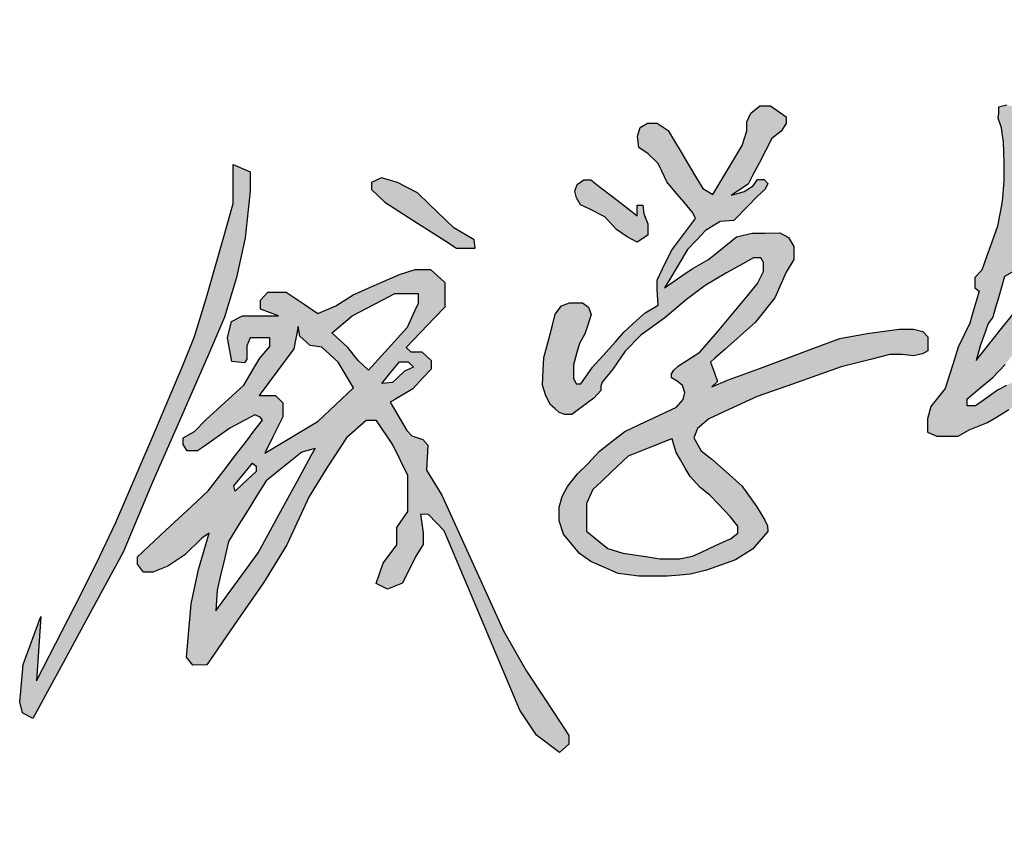
# Model space of a CAD drawing. Extents: x 8770768 to 9556298, y -1657789 to -884445.
# Drawn here: x 8936104 to 8937027, y -1573812 to -1573034 of the extents above; entities that cross this region are included whole.
import ezdxf

# ---------------------------------------------------------------- set-up
doc = ezdxf.new("R2010")
doc.units = 0
doc.header["$LTSCALE"] = 500
doc.layers.get('0').update_dxf_attribs({"linetype": 'CONTINUOUS'})

# ---------------------------------------------------------------- blocks, each defined once
blk = doc.blocks.new('QIAN')
h = blk.add_hatch(color=4)
h.dxf.hatch_style = 1
h.paths.add_polyline_path([(24087.2119, 11632.6448), (24087.1251, 11632.6837), (24087.0472, 11632.6956), (24087.0127, 11632.7009), (24087.0402, 11632.7297), (24087.0654, 11632.7887), (24087.0591, 11632.8498), (24087.0326, 11632.8839), (24086.9991, 11632.9), (24086.9394, 11632.9), (24086.885, 11632.9), (24086.846, 11632.893), (24086.821, 11632.8934), (24086.844, 11632.9365), (24086.8667, 11632.9794), (24086.8845, 11633.0417), (24086.8938, 11633.0912), (24086.9238, 11633.1325), (24086.9372, 11633.167), (24086.9228, 11633.2037), (24086.9049, 11633.2327), (24086.8772, 11633.2412), (24086.847, 11633.2236), (24086.811, 11633.2028), (24086.7724, 11633.1664), (24086.7336, 11633.1299), (24086.7137, 11633.0869), (24086.6905, 11633.0541), (24086.6704, 11633.0095), (24086.6613, 11632.9732), (24086.6613, 11632.9292), (24086.6669, 11632.8903), (24086.69, 11632.8603), (24086.7099, 11632.8345), (24086.7232, 11632.8173), (24086.7157, 11632.7869), (24086.6963, 11632.7519), (24086.6626, 11632.7428), (24086.6271, 11632.7333), (24086.5691, 11632.694), (24086.5341, 11632.6493), (24086.5192, 11632.6121), (24086.5192, 11632.5946), (24086.5343, 11632.5896), (24086.554, 11632.5896), (24086.5709, 11632.6134), (24086.5928, 11632.6324), (24086.6376, 11632.6429), (24086.6525, 11632.6359), (24086.6459, 11632.6065), (24086.6303, 11632.5361), (24086.6301, 11632.4538), (24086.5928, 11632.4235), (24086.5449, 11632.3941), (24086.5189, 11632.3781), (24086.4857, 11632.3645), (24086.457, 11632.3645), (24086.4668, 11632.3828), (24086.4668, 11632.4088), (24086.4782, 11632.4356), (24086.4921, 11632.4684), (24086.5027, 11632.4934), (24086.5027, 11632.5333), (24086.4767, 11632.5157), (24086.4484, 11632.4678), (24086.4366, 11632.4306), (24086.4313, 11632.3689), (24086.429, 11632.3422), (24086.4348, 11632.3167), (24086.4482, 11632.3006), (24086.4609, 11632.2852), (24086.4855, 11632.2852), (24086.5134, 11632.2882), (24086.5338, 11632.2981), (24086.5524, 11632.3071), (24086.5802, 11632.3205), (24086.5862, 11632.332), (24086.5608, 11632.2645), (24086.5449, 11632.1482), (24086.519, 11632.0758), (24086.5021, 11632.0287), (24086.4799, 11631.9201), (24086.4611, 11631.8277), (24086.4245, 11631.7501), (24086.4096, 11631.689), (24086.391, 11631.6465), (24086.3793, 11631.6516), (24086.3793, 11631.6962), (24086.3793, 11631.748), (24086.3918, 11631.7849), (24086.4046, 11631.823), (24086.43, 11631.8467), (24086.4457, 11631.875), (24086.4578, 11631.9205), (24086.4484, 11631.9631), (24086.4273, 11631.9844), (24086.4051, 11631.9844), (24086.3839, 11631.9709), (24086.3681, 11631.9517), (24086.3404, 11631.9181), (24086.3404, 11631.8907), (24086.3263, 11631.8581), (24086.3149, 11631.8317), (24086.2779, 11631.8069), (24086.2318, 11631.7835), (24086.1972, 11631.766), (24086.1606, 11631.7474), (24086.128, 11631.7225), (24086.0995, 11631.7026), (24086.0729, 11631.684), (24086.0386, 11631.684), (24086.0386, 11631.7118), (24086.0648, 11631.7338), (24086.1126, 11631.7741), (24086.1422, 11631.799), (24086.192, 11631.8502), (24086.2318, 11631.9035), (24086.2704, 11631.9552), (24086.3157, 11632.0413), (24086.3558, 11632.1176), (24086.3789, 11632.1615), (24086.418, 11632.2349), (24086.418, 11632.2698), (24086.4094, 11632.3147), (24086.3915, 11632.3417), (24086.3646, 11632.3567), (24086.3366, 11632.3567), (24086.2938, 11632.3468), (24086.2669, 11632.3406), (24086.2368, 11632.3254), (24086.2671, 11632.3917), (24086.2794, 11632.446), (24086.2794, 11632.4767), (24086.2928, 11632.5117), (24086.3094, 11632.5258), (24086.33, 11632.5181), (24086.3449, 11632.503), (24086.3648, 11632.4828), (24086.3585, 11632.4603), (24086.3524, 11632.4387), (24086.3371, 11632.421), (24086.3213, 11632.4027), (24086.3464, 11632.3939), (24086.3744, 11632.4011), (24086.3993, 11632.4232), (24086.4094, 11632.4559), (24086.4172, 11632.5038), (24086.397, 11632.5416), (24086.3678, 11632.5616), (24086.3446, 11632.5775), (24086.3179, 11632.5775), (24086.3036, 11632.5872), (24086.3043, 11632.6548), (24086.3043, 11632.728), (24086.2907, 11632.7862), (24086.2749, 11632.8541), (24086.2348, 11632.889), (24086.1985, 11632.8965), (24086.1658, 11632.8878), (24086.1658, 11632.8638), (24086.163, 11632.8459), (24086.1759, 11632.8069), (24086.1791, 11632.7832), (24086.184, 11632.7481), (24086.1867, 11632.6657), (24086.1867, 11632.5908), (24086.1799, 11632.5079), (24086.1607, 11632.4083), (24086.1378, 11632.3435), (24086.1172, 11632.2852), (24086.0982, 11632.2316), (24086.0693, 11632.2022), (24086.0693, 11632.1599), (24086.0879, 11632.1459), (24086.0625, 11632.0609), (24086.0494, 11632.0173), (24086.0028, 11631.9206), (24085.9821, 11631.8542), (24085.9668, 11631.805), (24085.9507, 11631.7534), (24085.8932, 11631.6812), (24085.8791, 11631.6312), (24085.8791, 11631.5778), (24085.9161, 11631.5615), (24085.9479, 11631.5615), (24086.0033, 11631.5615), (24086.0469, 11631.5877), (24086.1207, 11631.6166), (24086.157, 11631.6384), (24086.2075, 11631.6688), (24086.2507, 11631.6947), (24086.2895, 11631.7181), (24086.2953, 11631.6936), (24086.2862, 11631.6417), (24086.294, 11631.5474), (24086.3, 11631.4751), (24086.3258, 11631.4369), (24086.3911, 11631.4307), (24086.4206, 11631.4854), (24086.4472, 11631.5736), (24086.4771, 11631.6567), (24086.5293, 11631.8247), (24086.5505, 11631.9262), (24086.6077, 11632.1096), (24086.6568, 11632.3442), (24086.6958, 11632.4012), (24086.7565, 11632.4487), (24086.815, 11632.504), (24086.8574, 11632.5442), (24086.8979, 11632.6012), (24086.9364, 11632.6188), (24086.9984, 11632.6188), (24087.0447, 11632.5989), (24087.1087, 11632.5835), (24087.1528, 11632.5729), (24087.2249, 11632.5416), (24087.2934, 11632.5182), (24087.349, 11632.4992), (24087.3974, 11632.4695), (24087.444, 11632.453), (24087.4856, 11632.4382), (24087.5198, 11632.4261), (24087.5176, 11632.4026), (24087.501, 11632.3846), (24087.4753, 11632.3715), (24087.438, 11632.361), (24087.4135, 11632.343), (24087.4135, 11632.3251), (24087.4503, 11632.3196), (24087.5045, 11632.3264), (24087.5239, 11632.3361), (24087.569, 11632.352), (24087.605, 11632.379), (24087.6113, 11632.4331), (24087.5813, 11632.4871), (24087.51, 11632.5231), (24087.4138, 11632.5719), (24087.313, 11632.6083)])
h.paths.add_polyline_path([(24086.9112, 11632.745), (24086.8802, 11632.7306), (24086.7697, 11632.7447), (24086.7697, 11632.7737), (24086.7888, 11632.7943), (24086.8026, 11632.8092), (24086.8558, 11632.8092), (24086.9243, 11632.8092), (24086.9419, 11632.7993), (24086.9258, 11632.7708)], flags=16)
h.paths.add_polyline_path([(24086.8125, 11632.6439), (24086.7983, 11632.6199), (24086.7679, 11632.5932), (24086.7067, 11632.5396), (24086.7036, 11632.5577), (24086.7137, 11632.5966), (24086.7278, 11632.6297), (24086.7422, 11632.6596), (24086.7932, 11632.6552)], flags=16)
h.paths.add_polyline_path([(24086.7709, 11632.9229), (24086.7616, 11632.9358), (24086.7616, 11632.9709), (24086.7777, 11633.0136), (24086.7999, 11633.0411), (24086.7999, 11633.0144)], flags=16)
h.paths.add_polyline_path([(24086.3209, 11632.2705), (24086.3209, 11632.2392), (24086.3008, 11632.1984), (24086.2678, 11632.1315), (24086.2387, 11632.0725), (24086.1834, 11632.0027), (24086.1361, 11631.9431), (24086.0756, 11631.8668), (24086.0928, 11631.9295), (24086.1046, 11631.9624), (24086.124, 11632.0167), (24086.1425, 11632.0419), (24086.1536, 11632.0808), (24086.1648, 11632.1198), (24086.1771, 11632.163), (24086.1892, 11632.2052), (24086.2293, 11632.2282), (24086.2608, 11632.2572), (24086.297, 11632.2705)], flags=16)
h.paths.add_polyline_path([(24086.751, 11631.6803), (24086.6822, 11631.6198), (24086.604, 11631.5512), (24086.517, 11631.5214), (24086.4639, 11631.5032), (24086.4358, 11631.4821), (24086.4059, 11631.4581), (24086.3916, 11631.4214), (24086.4023, 11631.3896), (24086.4358, 11631.3896), (24086.4938, 11631.3999), (24086.5459, 11631.4277), (24086.5989, 11631.4559), (24086.6384, 11631.477), (24086.6883, 11631.5036), (24086.7311, 11631.5036), (24086.7727, 11631.5036), (24086.8502, 11631.5036), (24086.9059, 11631.5283), (24086.9777, 11631.5283), (24086.9938, 11631.4913), (24087.0349, 11631.2013), (24087.0646, 11630.9915), (24087.1037, 11630.7153), (24087.1435, 11630.2798), (24087.1523, 11630.1832), (24087.108, 11630.2175), (24087.1374, 11630.0988), (24087.1702, 11629.986), (24087.191, 11629.9144), (24087.2145, 11629.8335), (24087.2652, 11629.805), (24087.2927, 11629.8542), (24087.2927, 11629.9149), (24087.1881, 11630.7337), (24087.1014, 11631.4123), (24087.0876, 11631.5198), (24087.0844, 11631.5446), (24087.1677, 11631.5553), (24087.2906, 11631.6102), (24087.3949, 11631.6567), (24087.4428, 11631.6782), (24087.4823, 11631.6958), (24087.4612, 11631.7431), (24087.3977, 11631.7856), (24087.3352, 11631.7856), (24087.2757, 11631.7856), (24087.2014, 11631.7856), (24087.1596, 11631.7856), (24087.2044, 11631.7469), (24087.2579, 11631.7469), (24087.3382, 11631.7469), (24087.3382, 11631.7083), (24087.3007, 11631.6889), (24087.2437, 11631.678), (24087.1736, 11631.6645), (24087.1061, 11631.6516), (24087.0906, 11631.6516), (24087.081, 11631.678), (24087.0722, 11631.7282), (24087.0578, 11631.8401), (24087.079, 11631.8798), (24087.1127, 11631.9171), (24087.1481, 11631.9562), (24087.1759, 11631.9869), (24087.1759, 11632.0222), (24087.1759, 11632.0759), (24087.1548, 11632.0911), (24087.1185, 11632.1017), (24087.0883, 11632.1017), (24087.0649, 11632.1017), (24087.0369, 11632.1017), (24087.017, 11632.1017), (24087.017, 11632.1203), (24087.017, 11632.1344), (24087.0503, 11632.1649), (24087.0666, 11632.1965), (24087.083, 11632.2279), (24087.0936, 11632.2936), (24087.0795, 11632.3252), (24087.049, 11632.352), (24086.9999, 11632.352), (24086.9684, 11632.352), (24086.9296, 11632.352), (24086.8991, 11632.352), (24086.8558, 11632.352), (24086.8049, 11632.3166), (24086.7991, 11632.2947), (24086.8094, 11632.2694), (24086.8314, 11632.2545), (24086.8507, 11632.2413), (24086.8901, 11632.2413), (24086.9107, 11632.2108), (24086.9107, 11632.1763), (24086.9107, 11632.1429), (24086.8936, 11632.1142), (24086.8404, 11632.0751), (24086.8002, 11632.0456), (24086.7543, 11632.0314), (24086.7046, 11632.0161), (24086.6637, 11632.0034), (24086.6505, 11631.9716), (24086.6505, 11631.9337), (24086.6827, 11631.9337), (24086.7392, 11631.9337), (24086.7795, 11631.9487), (24086.8143, 11631.9616), (24086.8462, 11631.9616), (24086.9026, 11631.9843), (24086.927, 11631.9941), (24086.9487, 11631.9941), (24086.9495, 11631.8985), (24086.9495, 11631.8547), (24086.8283, 11631.7482)])
h.paths.add_polyline_path([(24086.8556, 11631.6675), (24086.912, 11631.7116), (24086.9638, 11631.752), (24086.9644, 11631.7282), (24086.9663, 11631.6511), (24086.9663, 11631.6256), (24086.8893, 11631.6071), (24086.7723, 11631.5791), (24086.8099, 11631.6191)], flags=16)
h.paths.add_polyline_path([(24087.0377, 11631.9359), (24087.0299, 11631.9614), (24087.021, 11631.9899), (24087.0263, 11632.0171), (24087.0438, 11632.0213), (24087.0703, 11632.0156), (24087.0836, 11631.9839), (24087.0697, 11631.965), (24087.0514, 11631.9401)], flags=16)
h.paths.add_polyline_path([(24086.9775, 11632.2304), (24086.9775, 11632.2423), (24086.9792, 11632.2556), (24086.9954, 11632.262), (24087.011, 11632.256), (24087.011, 11632.2309), (24086.9999, 11632.2253), (24086.988, 11632.2304)], flags=16)
h = blk.add_hatch(color=4)
h.dxf.hatch_style = 1
h.paths.add_polyline_path([(24085.3403, 11632.3263), (24085.3193, 11632.3624), (24085.2838, 11632.3816), (24085.2231, 11632.3801), (24085.1727, 11632.3801), (24085.1097, 11632.3655), (24085.0387, 11632.3081), (24084.9961, 11632.2737), (24084.9313, 11632.2368), (24084.8891, 11632.2079), (24084.8193, 11632.1602), (24084.8404, 11632.1951), (24084.8745, 11632.2512), (24084.9125, 11632.3139), (24084.9483, 11632.3523), (24084.9848, 11632.3914), (24085.015, 11632.4102), (24085.0437, 11632.4277), (24085.0988, 11632.4318), (24085.1569, 11632.491), (24085.1944, 11632.5292), (24085.2244, 11632.5581), (24085.2362, 11632.581), (24085.2213, 11632.5969), (24085.1934, 11632.5969), (24085.1765, 11632.571), (24085.1407, 11632.5481), (24085.0897, 11632.5338), (24085.1128, 11632.5491), (24085.1559, 11632.5777), (24085.1743, 11632.6131), (24085.2002, 11632.6631), (24085.2274, 11632.7154), (24085.2513, 11632.7615), (24085.2894, 11632.7917), (24085.3091, 11632.8219), (24085.3091, 11632.8491), (24085.2735, 11632.8744), (24085.2465, 11632.8935), (24085.2035, 11632.8935), (24085.1669, 11632.8648), (24085.1511, 11632.8298), (24085.1511, 11632.7933), (24085.1321, 11632.7341), (24085.0907, 11632.6644), (24085.0503, 11632.5965), (24085.0143, 11632.5359), (24084.9735, 11632.5601), (24084.9489, 11632.6016), (24084.9189, 11632.6523), (24084.8868, 11632.7065), (24084.8598, 11632.7519), (24084.8344, 11632.7949), (24084.7893, 11632.8236), (24084.7505, 11632.8236), (24084.7218, 11632.8068), (24084.7107, 11632.7711), (24084.7157, 11632.726), (24084.7538, 11632.7007), (24084.7944, 11632.661), (24084.8087, 11632.6301), (24084.8287, 11632.5868), (24084.8613, 11632.5484), (24084.8966, 11632.5068), (24084.9339, 11632.463), (24084.9442, 11632.4396), (24084.9157, 11632.4018), (24084.8876, 11632.3644), (24084.8471, 11632.3108), (24084.8105, 11632.234), (24084.7901, 11632.1913), (24084.7901, 11632.1528), (24084.7938, 11632.0894), (24084.7408, 11632.0597), (24084.7064, 11632.028), (24084.6556, 11631.9811), (24084.6215, 11631.9428), (24084.5709, 11631.8859), (24084.5295, 11631.8394), (24084.5082, 11631.8093), (24084.4827, 11631.7733), (24084.4633, 11631.7733), (24084.4528, 11631.7959), (24084.4528, 11631.8501), (24084.4666, 11631.8993), (24084.4767, 11631.9353), (24084.4987, 11631.974), (24084.5102, 11632.0094), (24084.524, 11632.0521), (24084.5135, 11632.082), (24084.4893, 11632.1001), (24084.4359, 11632.1001), (24084.4039, 11632.0867), (24084.3788, 11632.0531), (24084.3674, 11632.0095), (24084.3525, 11631.9527), (24084.3331, 11631.8788), (24084.3306, 11631.8286), (24084.3275, 11631.768), (24084.3396, 11631.7288), (24084.3581, 11631.6898), (24084.3769, 11631.673), (24084.3948, 11631.6571), (24084.418, 11631.6497), (24084.4459, 11631.6497), (24084.4832, 11631.677), (24084.5351, 11631.7148), (24084.5631, 11631.7454), (24084.5631, 11631.764), (24084.5684, 11631.7796), (24084.6112, 11631.8315), (24084.6603, 11631.9046), (24084.7233, 11631.9688), (24084.8208, 11632.0386), (24084.9075, 11632.1126), (24084.9833, 11632.17), (24085.0691, 11632.2201), (24085.1344, 11632.2569), (24085.1775, 11632.2812), (24085.2072, 11632.2812), (24085.2188, 11632.2622), (24085.2188, 11632.2253), (24085.1947, 11632.1773), (24085.1543, 11632.1283), (24085.0872, 11632.0468), (24085.0327, 11631.9832), (24084.9619, 11631.9007), (24084.8762, 11631.8454), (24084.8573, 11631.8285), (24084.848, 11631.8135), (24084.848, 11631.7976), (24084.8697, 11631.7841), (24084.8918, 11631.7655), (24084.9017, 11631.7384), (24084.8941, 11631.7101), (24084.8671, 11631.6784), (24084.8245, 11631.6583), (24084.7762, 11631.6356), (24084.718, 11631.6083), (24084.6593, 11631.5807), (24084.614, 11631.5454), (24084.5573, 11631.5014), (24084.5087, 11631.449), (24084.4681, 11631.4104), (24084.4281, 11631.3587), (24084.4074, 11631.3181), (24084.3984, 11631.2885), (24084.5047, 11631.2885), (24084.5311, 11631.3465), (24084.5667, 11631.3806), (24084.6074, 11631.4196), (24084.6724, 11631.4818), (24084.753, 11631.5134), (24084.8447, 11631.5492), (24084.8506, 11631.5515), (24084.8573, 11631.527), (24084.8657, 11631.4966), (24084.8833, 11631.4664), (24084.9027, 11631.4331), (24084.9223, 11631.3994), (24084.9624, 11631.3555), (24085.0015, 11631.3242), (24085.0358, 11631.2885), (24085.183, 11631.2885), (24085.1314, 11631.3614), (24085.0551, 11631.4288), (24085.01, 11631.4686), (24084.9672, 11631.5025), (24084.9369, 11631.5545), (24084.9523, 11631.5921), (24084.9981, 11631.6322), (24085.0785, 11631.6692), (24085.1927, 11631.7217), (24085.3352, 11631.7718), (24085.5314, 11631.8408), (24085.6499, 11631.871), (24085.7267, 11631.8906), (24085.7776, 11631.8906), (24085.8224, 11631.8863), (24085.8587, 11631.8939), (24085.8799, 11631.9054), (24085.8799, 11631.9327), (24085.8799, 11631.9621), (24085.8607, 11631.9843), (24085.8229, 11631.9932), (24085.765, 11631.9932), (24085.6363, 11631.9758), (24085.5265, 11631.9554), (24085.4069, 11631.9111), (24085.3137, 11631.8766), (24085.2057, 11631.8366), (24085.0737, 11631.7877), (24085.0105, 11631.7603), (24085.0325, 11631.7827), (24085.0203, 11631.8168), (24085.0048, 11631.8603), (24085.0224, 11631.8759), (24085.0623, 11631.9113), (24085.1125, 11631.9559), (24085.1853, 11632.0205), (24085.2644, 11632.1199), (24085.3093, 11632.2232), (24085.3403, 11632.2747)])
h.paths.add_polyline_path([(24085.2241, 11631.2236), (24085.1911, 11631.277), (24085.183, 11631.2885), (24085.0358, 11631.2885), (24085.0838, 11631.2384), (24085.1143, 11631.1994), (24085.1143, 11631.1712), (24085.0853, 11631.1485), (24085.054, 11631.134), (24085.0253, 11631.1208), (24084.9998, 11631.1089), (24084.9656, 11631.0932), (24084.9319, 11631.0775), (24084.8795, 11631.0671), (24084.8382, 11631.0671), (24084.8002, 11631.0671), (24084.7442, 11631.076), (24084.6513, 11631.0906), (24084.5908, 11631.1089), (24084.5495, 11631.1425), (24084.5054, 11631.1784), (24084.5054, 11631.2322), (24084.5054, 11631.2885), (24084.3984, 11631.2885), (24084.3943, 11631.2749), (24084.3943, 11631.2201), (24084.4116, 11631.1668), (24084.4449, 11631.1274), (24084.4774, 11631.089), (24084.5224, 11631.0564), (24084.5865, 11631.0284), (24084.6329, 11631.0082), (24084.7163, 11630.9978), (24084.7908, 11630.9978), (24084.8311, 11630.9978), (24084.881, 11631.0016), (24084.9243, 11631.0052), (24084.9883, 11631.021), (24085.1052, 11631.0634), (24085.1742, 11631.1065), (24085.2355, 11631.1774), (24085.2339, 11631.2004)])
h = blk.add_hatch(color=4)
h.dxf.hatch_style = 1
h.paths.add_polyline_path([(24082.3064, 11630.8347), (24082.2888, 11630.5757), (24082.4411, 11630.8732), (24082.5298, 11631.0501), (24082.607, 11631.2109), (24082.7513, 11631.5486), (24082.8788, 11631.8469), (24082.9256, 11631.9633), (24082.9725, 11632.117), (24083.0443, 11632.3713), (24083.0805, 11632.4995), (24083.0805, 11632.584), (24083.0805, 11632.6573), (24083.1496, 11632.6275), (24083.1496, 11632.5497), (24083.1289, 11632.362), (24083.0944, 11632.2011), (24083.0455, 11632.0416), (24082.9818, 11631.8916), (24082.8737, 11631.6453), (24082.7559, 11631.3766), (24082.6384, 11631.0935), (24082.4878, 11630.8168), (24082.396, 11630.6482), (24082.3329, 11630.5325), (24082.2896, 11630.4528), (24082.2735, 11630.4233), (24082.2318, 11630.446), (24082.2207, 11630.4905), (24082.2253, 11630.5333), (24082.2354, 11630.641)])
h = blk.add_hatch(color=4)
h.dxf.hatch_style = 1
h.paths.add_polyline_path([(24084.0529, 11632.3535), (24083.9708, 11632.4018), (24083.8713, 11632.497), (24083.8238, 11632.5424), (24083.7436, 11632.5849), (24083.6791, 11632.6039), (24083.6383, 11632.5849), (24083.6383, 11632.557), (24083.6925, 11632.5058), (24083.8242, 11632.4208), (24083.9336, 11632.3503), (24083.9807, 11632.3199), (24084.0557, 11632.3199)])
h = blk.add_hatch(color=4)
h.dxf.hatch_style = 1
h.paths.add_polyline_path([(24084.0529, 11632.3535), (24083.9708, 11632.4018), (24083.8713, 11632.497), (24083.8238, 11632.5424), (24083.7436, 11632.5849), (24083.6791, 11632.6039), (24083.6383, 11632.5849), (24083.6383, 11632.557), (24083.6925, 11632.5058), (24083.8242, 11632.4208), (24083.9336, 11632.3503), (24083.9807, 11632.3199), (24084.0557, 11632.3199)])
h = blk.add_hatch(color=4)
h.dxf.hatch_style = 1
h.paths.add_polyline_path([(24084.4583, 11632.5498), (24084.4671, 11632.5763), (24084.4938, 11632.5951), (24084.5218, 11632.5951), (24084.5563, 11632.5686), (24084.6059, 11632.5304), (24084.6456, 11632.4999), (24084.6884, 11632.467), (24084.7095, 11632.4508), (24084.7095, 11632.4936), (24084.7314, 11632.4936), (24084.7357, 11632.4579), (24084.7523, 11632.4181), (24084.7518, 11632.3718), (24084.7094, 11632.3438), (24084.6689, 11632.3655), (24084.6252, 11632.3958), (24084.5782, 11632.4468), (24084.5157, 11632.478), (24084.4812, 11632.4952), (24084.4653, 11632.5233)])
h = blk.add_hatch(color=4)
h.dxf.hatch_style = 1
h.paths.add_polyline_path([(24083.6796, 11631.7744), (24083.7184, 11631.8211), (24083.7517, 11631.8612), (24083.7869, 11631.8612), (24083.8071, 11631.8396), (24083.7713, 11631.8241), (24083.7433, 11631.7977), (24083.7232, 11631.7787)], flags=16)
h.paths.add_polyline_path([(24083.0113, 11630.8572), (24083.1818, 11631.0919), (24083.2735, 11631.26), (24083.3477, 11631.396), (24083.3958, 11631.4842), (24083.4109, 11631.5117), (24083.3577, 11631.498), (24083.271, 11631.4279), (24083.2138, 11631.3818), (24083.1795, 11631.3267), (24083.1411, 11631.2648), (24083.1044, 11631.2058), (24083.0617, 11631.1373), (24083.043, 11631.0557), (24083.0291, 11630.9949), (24083.0166, 11630.9405)], flags=16)
h.paths.add_polyline_path([(24083.4912, 11631.9885), (24083.5607, 11632.047), (24083.6191, 11632.0778), (24083.6838, 11632.1119), (24083.7326, 11632.1377), (24083.792, 11632.1377), (24083.826, 11632.1377), (24083.826, 11632.0963), (24083.8119, 11632.0655), (24083.7816, 11631.9994), (24083.667, 11631.8729), (24083.6269, 11631.8286), (24083.5849, 11631.8667), (24083.5425, 11631.9196), (24083.4791, 11631.9783)], flags=16)
h.paths.add_polyline_path([(24083.3428, 11632.0041), (24083.3257, 11631.9135), (24083.2251, 11631.7789), (24083.1859, 11631.7264), (24083.2521, 11631.7264), (24083.2816, 11631.6957), (24083.2816, 11631.6394), (24083.2423, 11631.5612), (24083.2084, 11631.4936), (24083.4237, 11631.6223), (24083.5657, 11631.7569), (24083.5045, 11631.8596), (24083.4383, 11631.9209), (24083.3919, 11631.9276), (24083.3491, 11631.9655)], flags=16)
h.paths.add_polyline_path([(24083.0836, 11631.3616), (24083.1594, 11631.4528), (24083.1731, 11631.4414), (24083.1731, 11631.4188), (24083.1191, 11631.3678), (24083.0896, 11631.3399)], flags=16)
h.paths.add_polyline_path([(24082.9615, 11631.5192), (24082.9372, 11631.5032), (24082.8961, 11631.5032), (24082.879, 11631.5289), (24082.879, 11631.5555), (24082.9256, 11631.5804), (24082.9715, 11631.6279), (24083.1239, 11631.767), (24083.1649, 11631.8359), (24083.1887, 11631.8758), (24083.2292, 11631.9228), (24083.2292, 11631.9582), (24083.1861, 11631.9582), (24083.1498, 11631.9582), (24083.1362, 11631.9257), (24083.1362, 11631.8722), (24083.1266, 11631.8569), (24083.076, 11631.8632), (24083.0584, 11631.9578), (24083.0745, 11632.0242), (24083.1188, 11632.0464), (24083.2224, 11632.0464), (24083.2637, 11632.0464), (24083.1914, 11632.0744), (24083.1914, 11632.1099), (24083.2209, 11632.1424), (24083.2949, 11632.1424), (24083.3672, 11632.0936), (24083.4221, 11632.0566), (24083.4944, 11632.0877), (24083.564, 11632.132), (24083.6584, 11632.1733), (24083.7516, 11632.214), (24083.8151, 11632.2336), (24083.8766, 11632.2336), (24083.9026, 11632.2099), (24083.9337, 11632.1816), (24083.9337, 11632.1344), (24083.9337, 11632.0825), (24083.8932, 11632.04), (24083.7788, 11631.9197), (24083.7975, 11631.9019), (24083.8411, 11631.9019), (24083.8789, 11631.8675), (24083.8789, 11631.8321), (24083.8459, 11631.7967), (24083.8048, 11631.7526), (24083.7348, 11631.7117), (24083.7131, 11631.699), (24083.7803, 11631.5841), (24083.8013, 11631.5635), (24083.8459, 11631.5488), (24083.865, 11631.5251), (24083.8595, 11631.4249), (24083.9214, 11631.3245), (24084.0693, 11630.9987), (24084.1699, 11630.7771), (24084.2636, 11630.614), (24084.3369, 11630.5028), (24084.3993, 11630.4082), (24084.4344, 11630.3549), (24084.4344, 11630.3199), (24084.3963, 11630.2866), (24084.3034, 11630.3556), (24084.2368, 11630.4577), (24084.1253, 11630.7214), (24084.0275, 11630.9523), (24083.9309, 11631.1804), (24083.8683, 11631.2463), (24083.8355, 11631.2467), (24083.8466, 11631.1724), (24083.8466, 11631.1246), (24083.8169, 11631.0784), (24083.7632, 11630.9696), (24083.7035, 11630.9443), (24083.6572, 11630.9681), (24083.6859, 11631.0503), (24083.7411, 11631.1242), (24083.7411, 11631.193), (24083.7849, 11631.2585), (24083.7849, 11631.3392), (24083.7849, 11631.4037), (24083.725, 11631.5263), (24083.6592, 11631.6251), (24083.6171, 11631.6251), (24083.5378, 11631.5548), (24083.4614, 11631.4381), (24083.3874, 11631.3189), (24083.2974, 11631.1236), (24083.2035, 11630.9705), (24083.099, 11630.8195), (24082.9744, 11630.6393), (24082.9186, 11630.6382), (24082.8924, 11630.6701), (24082.912, 11630.8861), (24082.9407, 11631.0243), (24082.9843, 11631.1702), (24082.9543, 11631.1507), (24082.8866, 11631.083), (24082.8173, 11631.038), (24082.7571, 11631.0139), (24082.7195, 11631.0139), (24082.6954, 11631.0454), (24082.6954, 11631.0755), (24082.8097, 11631.1822), (24082.9128, 11631.2783), (24082.9803, 11631.3415), (24083.0405, 11631.42), (24083.0909, 11631.4856), (24083.1344, 11631.5423), (24083.169, 11631.5875), (24083.1987, 11631.6262), (24083.1904, 11631.6383), (24083.168, 11631.6477), (24083.0672, 11631.594)])
at = {"color": 4}
for points in [[(24086.1985, 11632.8965), (24086.1658, 11632.8878), (24086.1658, 11632.8638), (24086.163, 11632.8459), (24086.1759, 11632.8069), (24086.1791, 11632.7832), (24086.184, 11632.7481), (24086.1867, 11632.6657), (24086.1867, 11632.5908), (24086.1799, 11632.5079), (24086.1607, 11632.4083), (24086.1378, 11632.3435), (24086.1172, 11632.2852), (24086.0982, 11632.2316), (24086.0693, 11632.2022), (24086.0693, 11632.1599), (24086.0879, 11632.1459), (24086.0625, 11632.0609), (24086.0494, 11632.0173), (24086.0028, 11631.9206), (24085.9821, 11631.8542), (24085.9668, 11631.805), (24085.9507, 11631.7534), (24085.8932, 11631.6812), (24085.8791, 11631.6312), (24085.8791, 11631.5778), (24085.9161, 11631.5615), (24085.9479, 11631.5615), (24086.0033, 11631.5615), (24086.0469, 11631.5877), (24086.1207, 11631.6166), (24086.157, 11631.6384), (24086.2075, 11631.6688)], [(24086.1972, 11631.766), (24086.1606, 11631.7474), (24086.128, 11631.7225), (24086.0995, 11631.7026), (24086.0729, 11631.684), (24086.0386, 11631.684), (24086.0386, 11631.7118), (24086.0648, 11631.7338), (24086.1126, 11631.7741), (24086.1422, 11631.799), (24086.192, 11631.8502)], [(24084.7538, 11632.7007), (24084.7157, 11632.726), (24084.7107, 11632.7711), (24084.7218, 11632.8068), (24084.7505, 11632.8236), (24084.7893, 11632.8236), (24084.8344, 11632.7949), (24084.8598, 11632.7519), (24084.8868, 11632.7065), (24084.9189, 11632.6523), (24084.9489, 11632.6016), (24084.9735, 11632.5601), (24085.0143, 11632.5359), (24085.0503, 11632.5965), (24085.0907, 11632.6644), (24085.1321, 11632.7341), (24085.1511, 11632.7933), (24085.1511, 11632.8298), (24085.1669, 11632.8648), (24085.2035, 11632.8935), (24085.2465, 11632.8935), (24085.2735, 11632.8744), (24085.3091, 11632.8491), (24085.3091, 11632.8219), (24085.2894, 11632.7917), (24085.2513, 11632.7615), (24085.2274, 11632.7154), (24085.2002, 11632.6631), (24085.1743, 11632.6131), (24085.1559, 11632.5777), (24085.1128, 11632.5491), (24085.0897, 11632.5338), (24085.1407, 11632.5481), (24085.1765, 11632.571), (24085.1934, 11632.5969), (24085.2213, 11632.5969), (24085.2362, 11632.581), (24085.2244, 11632.5581), (24085.1944, 11632.5292), (24085.1569, 11632.491), (24085.0988, 11632.4318), (24085.0437, 11632.4277), (24085.015, 11632.4102), (24084.9848, 11632.3914), (24084.9483, 11632.3523), (24084.9125, 11632.3139), (24084.8745, 11632.2512), (24084.8404, 11632.1951), (24084.8193, 11632.1602), (24084.8891, 11632.2079), (24084.9313, 11632.2368), (24084.9961, 11632.2737), (24085.0387, 11632.3081), (24085.1097, 11632.3655), (24085.1727, 11632.3801), (24085.2231, 11632.3801), (24085.2838, 11632.3816), (24085.3193, 11632.3624), (24085.3403, 11632.3263), (24085.3403, 11632.2747), (24085.3093, 11632.2232), (24085.2644, 11632.1199), (24085.1853, 11632.0205), (24085.1125, 11631.9559), (24085.0623, 11631.9113), (24085.0224, 11631.8759), (24085.0048, 11631.8603), (24085.0203, 11631.8168), (24085.0325, 11631.7827), (24085.0105, 11631.7603), (24085.0737, 11631.7877), (24085.2057, 11631.8366), (24085.3137, 11631.8766), (24085.4069, 11631.9111), (24085.5265, 11631.9554), (24085.6363, 11631.9758), (24085.765, 11631.9932), (24085.8229, 11631.9932), (24085.8607, 11631.9843), (24085.8799, 11631.9621), (24085.8799, 11631.9327), (24085.8799, 11631.9054), (24085.8587, 11631.8939), (24085.8224, 11631.8863), (24085.7776, 11631.8906), (24085.7267, 11631.8906), (24085.6499, 11631.871), (24085.5314, 11631.8408), (24085.3352, 11631.7718), (24085.1927, 11631.7217), (24085.0785, 11631.6692), (24084.9981, 11631.6322), (24084.9523, 11631.5921), (24084.9369, 11631.5545), (24084.9672, 11631.5025), (24085.01, 11631.4686), (24085.0551, 11631.4288), (24085.1314, 11631.3614), (24085.1911, 11631.277), (24085.2241, 11631.2236), (24085.2339, 11631.2004), (24085.2355, 11631.1774), (24085.1742, 11631.1065), (24085.1052, 11631.0634), (24084.9883, 11631.021), (24084.9243, 11631.0052), (24084.881, 11631.0016), (24084.8311, 11630.9978), (24084.7908, 11630.9978), (24084.7163, 11630.9978), (24084.6329, 11631.0082), (24084.5865, 11631.0284), (24084.5224, 11631.0564), (24084.4774, 11631.089), (24084.4449, 11631.1274), (24084.4116, 11631.1668), (24084.3943, 11631.2201), (24084.3943, 11631.2749), (24084.4074, 11631.3181), (24084.4281, 11631.3587), (24084.4681, 11631.4104), (24084.5087, 11631.449), (24084.5573, 11631.5014), (24084.614, 11631.5454), (24084.6593, 11631.5807), (24084.718, 11631.6083), (24084.7762, 11631.6356), (24084.8245, 11631.6583), (24084.8671, 11631.6784), (24084.8941, 11631.7101), (24084.9017, 11631.7384), (24084.8918, 11631.7655), (24084.8697, 11631.7841), (24084.848, 11631.7976), (24084.848, 11631.8135), (24084.8573, 11631.8285), (24084.8762, 11631.8454), (24084.9619, 11631.9007), (24085.0327, 11631.9832), (24085.0872, 11632.0468), (24085.1543, 11632.1283), (24085.1947, 11632.1773), (24085.2188, 11632.2253), (24085.2188, 11632.2622), (24085.2072, 11632.2812), (24085.1775, 11632.2812), (24085.1344, 11632.2569), (24085.0691, 11632.2201), (24084.9833, 11632.17), (24084.9075, 11632.1126), (24084.8208, 11632.0386), (24084.7233, 11631.9688), (24084.6603, 11631.9046), (24084.6112, 11631.8315), (24084.5684, 11631.7796), (24084.5631, 11631.764), (24084.5631, 11631.7454), (24084.5351, 11631.7148), (24084.4832, 11631.677), (24084.4459, 11631.6497), (24084.418, 11631.6497), (24084.3948, 11631.6571), (24084.3769, 11631.673), (24084.3581, 11631.6898), (24084.3396, 11631.7288), (24084.3275, 11631.768), (24084.3306, 11631.8286), (24084.3331, 11631.8788), (24084.3525, 11631.9527), (24084.3674, 11632.0095), (24084.3788, 11632.0531), (24084.4039, 11632.0867), (24084.4359, 11632.1001), (24084.4893, 11632.1001), (24084.5135, 11632.082), (24084.524, 11632.0521), (24084.5102, 11632.0094), (24084.4987, 11631.974), (24084.4767, 11631.9353), (24084.4666, 11631.8993), (24084.4528, 11631.8501), (24084.4528, 11631.7959), (24084.4633, 11631.7733), (24084.4827, 11631.7733), (24084.5082, 11631.8093), (24084.5295, 11631.8394), (24084.5709, 11631.8859), (24084.6215, 11631.9428), (24084.6556, 11631.9811), (24084.7064, 11632.028), (24084.7408, 11632.0597), (24084.7938, 11632.0894), (24084.7901, 11632.1528), (24084.7901, 11632.1913), (24084.8105, 11632.234), (24084.8471, 11632.3108), (24084.8876, 11632.3644), (24084.9157, 11632.4018), (24084.9442, 11632.4396), (24084.9339, 11632.463), (24084.8966, 11632.5068), (24084.8613, 11632.5484), (24084.8287, 11632.5868), (24084.8087, 11632.6301), (24084.7944, 11632.661), (24084.7538, 11632.7007)], [(24082.3064, 11630.8347), (24082.2888, 11630.5757), (24082.4411, 11630.8732), (24082.5298, 11631.0501), (24082.607, 11631.2109), (24082.7513, 11631.5486), (24082.8788, 11631.8469), (24082.9256, 11631.9633), (24082.9725, 11632.117), (24083.0443, 11632.3713), (24083.0805, 11632.4995), (24083.0805, 11632.584), (24083.0805, 11632.6573), (24083.1496, 11632.6275), (24083.1496, 11632.5497), (24083.1289, 11632.362), (24083.0944, 11632.2011), (24083.0455, 11632.0416), (24082.9818, 11631.8916), (24082.8737, 11631.6453), (24082.7559, 11631.3766), (24082.6384, 11631.0935), (24082.4878, 11630.8168), (24082.396, 11630.6482), (24082.3329, 11630.5325), (24082.2896, 11630.4528), (24082.2735, 11630.4233), (24082.2318, 11630.446), (24082.2207, 11630.4905), (24082.2253, 11630.5333), (24082.2354, 11630.641), (24082.3064, 11630.8347)], [(24084.0529, 11632.3535), (24083.9708, 11632.4018), (24083.8713, 11632.497), (24083.8238, 11632.5424), (24083.7436, 11632.5849), (24083.6791, 11632.6039), (24083.6383, 11632.5849), (24083.6383, 11632.557), (24083.6925, 11632.5058), (24083.8242, 11632.4208), (24083.9336, 11632.3503), (24083.9807, 11632.3199), (24084.0557, 11632.3199), (24084.0529, 11632.3535)], [(24084.4583, 11632.5498), (24084.4671, 11632.5763), (24084.4938, 11632.5951), (24084.5218, 11632.5951), (24084.5563, 11632.5686), (24084.6059, 11632.5304), (24084.6456, 11632.4999), (24084.6884, 11632.467), (24084.7095, 11632.4508), (24084.7095, 11632.4936), (24084.7314, 11632.4936), (24084.7357, 11632.4579), (24084.7523, 11632.4181), (24084.7518, 11632.3718), (24084.7094, 11632.3438), (24084.6689, 11632.3655), (24084.6252, 11632.3958), (24084.5782, 11632.4468), (24084.5157, 11632.478), (24084.4812, 11632.4952), (24084.4653, 11632.5233), (24084.4583, 11632.5498)], [(24086.0756, 11631.8668), (24086.1361, 11631.9431), (24086.1834, 11632.0027), (24086.2387, 11632.0725), (24086.2678, 11632.1315), (24086.3008, 11632.1984), (24086.3209, 11632.2392), (24086.3209, 11632.2705), (24086.297, 11632.2705), (24086.2608, 11632.2572), (24086.2293, 11632.2282), (24086.1892, 11632.2052), (24086.1771, 11632.163), (24086.1648, 11632.1198), (24086.1536, 11632.0808), (24086.1425, 11632.0419), (24086.124, 11632.0167), (24086.1046, 11631.9624), (24086.0928, 11631.9295), (24086.0756, 11631.8668)], [(24083.076, 11631.8632), (24083.0584, 11631.9578), (24083.0745, 11632.0242), (24083.1188, 11632.0464), (24083.2224, 11632.0464), (24083.2637, 11632.0464), (24083.1914, 11632.0744), (24083.1914, 11632.1099), (24083.2209, 11632.1424), (24083.2949, 11632.1424), (24083.3672, 11632.0936), (24083.4221, 11632.0566), (24083.4944, 11632.0877), (24083.564, 11632.132), (24083.6584, 11632.1733), (24083.7516, 11632.214), (24083.8151, 11632.2336), (24083.8766, 11632.2336), (24083.9026, 11632.2099), (24083.9337, 11632.1816), (24083.9337, 11632.1344), (24083.9337, 11632.0825), (24083.8932, 11632.04), (24083.7788, 11631.9197), (24083.7975, 11631.9019), (24083.8411, 11631.9019), (24083.8789, 11631.8675), (24083.8789, 11631.8321), (24083.8459, 11631.7967), (24083.8048, 11631.7526), (24083.7348, 11631.7117), (24083.7131, 11631.699), (24083.7803, 11631.5841), (24083.8013, 11631.5635), (24083.8459, 11631.5488), (24083.865, 11631.5251), (24083.8595, 11631.4249), (24083.9214, 11631.3245), (24084.0693, 11630.9987), (24084.1699, 11630.7771), (24084.2636, 11630.614), (24084.3369, 11630.5028), (24084.3993, 11630.4082), (24084.4344, 11630.3549), (24084.4344, 11630.3199), (24084.3963, 11630.2866), (24084.3034, 11630.3556), (24084.2368, 11630.4577), (24084.1253, 11630.7214), (24084.0275, 11630.9523), (24083.9309, 11631.1804), (24083.8683, 11631.2463), (24083.8683, 11631.2463), (24083.8355, 11631.2467), (24083.8466, 11631.1724), (24083.8466, 11631.1246), (24083.8169, 11631.0784), (24083.7632, 11630.9696), (24083.7035, 11630.9443), (24083.6572, 11630.9681), (24083.6859, 11631.0503), (24083.7411, 11631.1242), (24083.7411, 11631.193), (24083.7849, 11631.2585), (24083.7849, 11631.3392), (24083.7849, 11631.4037), (24083.725, 11631.5263), (24083.6592, 11631.6251), (24083.6171, 11631.6251), (24083.5378, 11631.5548), (24083.4614, 11631.4381), (24083.3874, 11631.3189), (24083.2974, 11631.1236), (24083.2035, 11630.9705), (24083.099, 11630.8195), (24082.9744, 11630.6393), (24082.9186, 11630.6382), (24082.8924, 11630.6701), (24082.912, 11630.8861), (24082.9407, 11631.0243), (24082.9843, 11631.1702), (24082.9543, 11631.1507), (24082.8866, 11631.083), (24082.8173, 11631.038), (24082.7571, 11631.0139), (24082.7195, 11631.0139), (24082.6954, 11631.0454), (24082.6954, 11631.0755), (24082.8097, 11631.1822), (24082.9128, 11631.2783), (24082.9803, 11631.3415), (24083.0405, 11631.42), (24083.0909, 11631.4856), (24083.1344, 11631.5423), (24083.169, 11631.5875), (24083.1987, 11631.6262), (24083.1904, 11631.6383), (24083.168, 11631.6477), (24083.0672, 11631.594), (24082.9615, 11631.5192)], [(24083.4912, 11631.9885), (24083.5607, 11632.047), (24083.6191, 11632.0778), (24083.6838, 11632.1119), (24083.7326, 11632.1377), (24083.792, 11632.1377), (24083.826, 11632.1377), (24083.826, 11632.0963), (24083.8119, 11632.0655), (24083.7816, 11631.9994), (24083.667, 11631.8729), (24083.6269, 11631.8286), (24083.5849, 11631.8667), (24083.5425, 11631.9196), (24083.4791, 11631.9783), (24083.4912, 11631.9885)], [(24083.3428, 11632.0041), (24083.3257, 11631.9135), (24083.2251, 11631.7789), (24083.1859, 11631.7264), (24083.2521, 11631.7264), (24083.2816, 11631.6957), (24083.2816, 11631.6394), (24083.2423, 11631.5612), (24083.2084, 11631.4936), (24083.4237, 11631.6223), (24083.5657, 11631.7569), (24083.5045, 11631.8596), (24083.4383, 11631.9209), (24083.3919, 11631.9276), (24083.3491, 11631.9655), (24083.3428, 11632.0041)], [(24082.9615, 11631.5192), (24082.9372, 11631.5032), (24082.8961, 11631.5032), (24082.879, 11631.5289), (24082.879, 11631.5555), (24082.9256, 11631.5804), (24082.9715, 11631.6279), (24083.1239, 11631.767), (24083.1649, 11631.8359), (24083.1887, 11631.8758), (24083.2292, 11631.9228), (24083.2292, 11631.9582), (24083.1861, 11631.9582), (24083.1498, 11631.9582), (24083.1362, 11631.9257), (24083.1362, 11631.8722), (24083.1266, 11631.8569), (24083.076, 11631.8632)], [(24083.6796, 11631.7744), (24083.7184, 11631.8211), (24083.7517, 11631.8612), (24083.7869, 11631.8612), (24083.8071, 11631.8396), (24083.7713, 11631.8241), (24083.7433, 11631.7977), (24083.7232, 11631.7787), (24083.6796, 11631.7744)], [(24084.8447, 11631.5492), (24084.753, 11631.5134), (24084.6724, 11631.4818), (24084.6074, 11631.4196), (24084.5667, 11631.3806), (24084.5311, 11631.3465), (24084.5054, 11631.29), (24084.5054, 11631.2322), (24084.5054, 11631.1784), (24084.5495, 11631.1425), (24084.5908, 11631.1089), (24084.6513, 11631.0906), (24084.7442, 11631.076), (24084.8002, 11631.0671), (24084.8382, 11631.0671), (24084.8795, 11631.0671), (24084.9319, 11631.0775), (24084.9656, 11631.0932), (24084.9998, 11631.1089), (24085.0253, 11631.1208), (24085.054, 11631.134), (24085.0853, 11631.1485), (24085.1143, 11631.1712), (24085.1143, 11631.1994), (24085.0838, 11631.2384), (24085.0352, 11631.2891), (24085.0015, 11631.3242), (24084.9624, 11631.3555), (24084.9223, 11631.3994), (24084.9027, 11631.4331), (24084.8833, 11631.4664), (24084.8657, 11631.4966), (24084.8573, 11631.527), (24084.8506, 11631.5515), (24084.8374, 11631.5464)], [(24083.0113, 11630.8572), (24083.1818, 11631.0919), (24083.2735, 11631.26), (24083.3477, 11631.396), (24083.3958, 11631.4842), (24083.4109, 11631.5117), (24083.3577, 11631.498), (24083.271, 11631.4279), (24083.2138, 11631.3818), (24083.1795, 11631.3267), (24083.1411, 11631.2648), (24083.1044, 11631.2058), (24083.0617, 11631.1373), (24083.043, 11631.0557), (24083.0291, 11630.9949), (24083.0166, 11630.9405), (24083.0113, 11630.8572)], [(24083.0836, 11631.3616), (24083.1594, 11631.4528), (24083.1731, 11631.4414), (24083.1731, 11631.4188), (24083.1191, 11631.3678), (24083.0896, 11631.3399), (24083.0836, 11631.3616)]]:
    blk.add_lwpolyline(points, dxfattribs=at)
blk = doc.blocks.new('SC-建筑-项目信息')
at = {"xscale": 232.6472194585949, "yscale": 232.6472194592934, "zscale": 232.647219459369}
blk.add_blockref('QIAN', (-5403252.48, -2750801.63), dxfattribs=at)

msp = doc.modelspace()

# ---------------------------------------------------------------- block references
msp.add_blockref('SC-建筑-项目信息', (8736695.04, -1528674.01))

doc.saveas('drawing.dxf')
